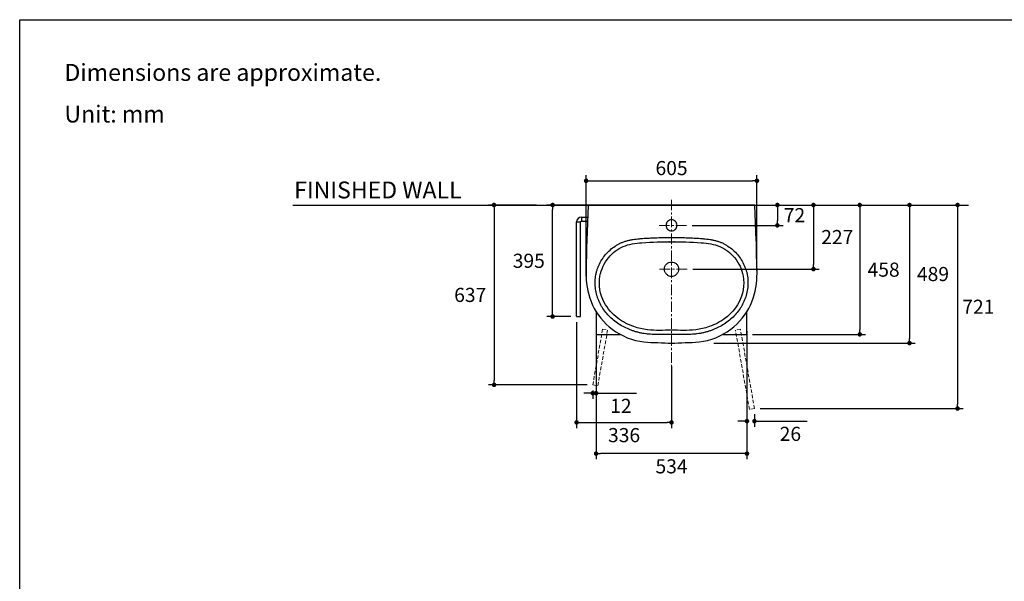
# Model space of a CAD drawing. Units: millimetres. Extents: x 72 to 14364, y -1404 to 2603.
# Drawn here: x 8721 to 12206, y 615 to 2603 of the extents above; entities that cross this region are included whole.
import ezdxf

# ---------------------------------------------------------------- set-up
doc = ezdxf.new("R2010")
doc.units = ezdxf.units.MM
doc.header["$MEASUREMENT"] = 0
doc.linetypes.add('CENTER', pattern=[2, 1.25, -0.25, 0.25, -0.25])
doc.linetypes.add('HIDDEN', pattern=[0.375, 0.25, -0.125])
doc.layers.add('Centerline', color=4, linetype='CENTER', lineweight=15)
for name, color, linetype in [('Dimensions', 7, 'Continuous'), ('Text', 7, 'Continuous'), ('Wall_Floor', 7, 'Continuous')]:
    doc.layers.add(name, color=color, linetype=linetype)
doc.styles.get("Standard").update_dxf_attribs({"font": 'helr45w_0.ttf'})
doc.dimstyles.get("Standard").update_dxf_attribs({"dimscale": 20, "dimtxt": 2.5, "dimasz": 0.8, "dimexe": 1, "dimexo": 1, "dimgap": 1, "dimtad": 2, "dimtih": 1, "dimtoh": 1, "dimdec": 0, "dimzin": 0, "dimdsep": 46, "dimtxsty": 'Standard', "dimblk": 'DOT', "dimcen": 2, "dimclrd": 1, "dimclre": 1, "dimclrt": 1, "dimadec": 0, "dimazin": 0, "dimtfac": 1, "dimtdec": 0, "dimtofl": 0, "dimtmove": 0, "dimatfit": 3, "dimfxl": 1, "dimtolj": 1, "dimtzin": 0, "dimarcsym": 0})

# ---------------------------------------------------------------- blocks, each defined once
blk = doc.blocks.new('_Dot')
at = {"color": 0, "linetype": 'ByBlock', "lineweight": -2}
blk.add_line((-0.5, 0), (-1, 0), dxfattribs=at)
at = {"color": 0, "linetype": 'ByBlock', "const_width": 0.5}
blk.add_lwpolyline([(-0.25, 0, 1), (0.25, 0, 1)], format="xyb", close=True, dxfattribs=at)
blk = doc.blocks.new('*D10')
at = {"layer": 'Dimensions', "color": 1, "lineweight": -2, "transparency": 16777216}
for p, q in [((11295.2, 1500), (11295.2, 1161.9)), ((11321.7, 1206.5), (11321.7, 1161.9)), ((11279.2, 1181.9), (11263.2, 1181.9)), ((11337.7, 1181.9), (11508.1, 1181.9))]:
    blk.add_line(p, q, dxfattribs=at)
at = {"layer": 'Dimensions', "color": 1, "lineweight": -2, "transparency": 16777216, "xscale": 16, "yscale": 16, "zscale": 16}
blk.add_blockref('_Dot', (11295.2, 1181.9), dxfattribs=at)
at = {"layer": 'Dimensions', "color": 1, "lineweight": -2, "transparency": 16777216, "xscale": 16, "yscale": 16, "zscale": 16, "rotation": 180}
blk.add_blockref('_Dot', (11321.7, 1181.9), dxfattribs=at)
at = {"layer": 'Dimensions', "color": 1, "transparency": 16777216, "insert": (11448.8, 1136.9), "char_height": 50, "attachment_point": 5}
blk.add_mtext('\\A1;26', dxfattribs=at)
blk = doc.blocks.new('*D11')
at = {"layer": 'Dimensions', "color": 1, "lineweight": -2, "transparency": 16777216}
for p, q in [((10761.2, 1498.8), (10761.2, 1260.9)), ((10749.5, 1290.3), (10749.5, 1260.9)), ((10733.5, 1280.9), (10717.5, 1280.9)), ((10777.2, 1280.9), (10904.6, 1280.9))]:
    blk.add_line(p, q, dxfattribs=at)
at = {"layer": 'Dimensions', "color": 1, "lineweight": -2, "transparency": 16777216, "xscale": 16, "yscale": 16, "zscale": 16}
blk.add_blockref('_Dot', (10749.5, 1280.9), dxfattribs=at)
at = {"layer": 'Dimensions', "color": 1, "lineweight": -2, "transparency": 16777216, "xscale": 16, "yscale": 16, "zscale": 16, "rotation": 180}
blk.add_blockref('_Dot', (10761.2, 1280.9), dxfattribs=at)
at = {"layer": 'Dimensions', "color": 1, "transparency": 16777216, "insert": (10848.9, 1235.9), "char_height": 50, "attachment_point": 5}
blk.add_mtext('\\A1;12', dxfattribs=at)
blk = doc.blocks.new('*D12')
at = {"layer": 'Dimensions', "color": 1, "lineweight": -2, "transparency": 16777216}
for p, q in [((11356.3, 1947.2), (11422.9, 1947.2)), ((11402.9, 1931.2), (11402.9, 1891.1)), ((11101.2, 1875.1), (11422.9, 1875.1))]:
    blk.add_line(p, q, dxfattribs=at)
at = {"layer": 'Dimensions', "color": 1, "lineweight": -2, "transparency": 16777216, "xscale": 16, "yscale": 16, "zscale": 16}
for p, rotation in [((11402.9, 1947.2), 90), ((11402.9, 1875.1), 270)]:
    blk.add_blockref('_Dot', p, dxfattribs=dict(at, rotation=rotation))
at = {"layer": 'Dimensions', "color": 1, "transparency": 16777216, "insert": (11463.3, 1911.2), "char_height": 50, "attachment_point": 5}
blk.add_mtext('\\A1;72', dxfattribs=at)
blk = doc.blocks.new('*D13')
at = {"layer": 'Dimensions', "color": 1, "lineweight": -2, "transparency": 16777216}
for p, q in [((11497.1, 1947.2), (11550.5, 1947.2)), ((11530.5, 1931.2), (11530.5, 1736.2)), ((11103.6, 1720.2), (11550.5, 1720.2))]:
    blk.add_line(p, q, dxfattribs=at)
at = {"layer": 'Dimensions', "color": 1, "lineweight": -2, "transparency": 16777216, "xscale": 16, "yscale": 16, "zscale": 16}
for p, rotation in [((11530.5, 1947.2), 90), ((11530.5, 1720.2), 270)]:
    blk.add_blockref('_Dot', p, dxfattribs=dict(at, rotation=rotation))
at = {"layer": 'Dimensions', "color": 1, "transparency": 16777216, "insert": (11614.8, 1833.7), "char_height": 50, "attachment_point": 5}
blk.add_mtext('\\A1;227', dxfattribs=at)
blk = doc.blocks.new('*D14')
at = {"layer": 'Dimensions', "color": 1, "lineweight": -2, "transparency": 16777216}
for p, q in [((11576.1, 1947.2), (11714.5, 1947.2)), ((11694.5, 1931.2), (11694.5, 1505.2)), ((11315.2, 1489.2), (11714.5, 1489.2))]:
    blk.add_line(p, q, dxfattribs=at)
at = {"layer": 'Dimensions', "color": 1, "lineweight": -2, "transparency": 16777216, "xscale": 16, "yscale": 16, "zscale": 16}
for p, rotation in [((11694.5, 1947.2), 90), ((11694.5, 1489.2), 270)]:
    blk.add_blockref('_Dot', p, dxfattribs=dict(at, rotation=rotation))
at = {"layer": 'Dimensions', "color": 1, "transparency": 16777216, "insert": (11778.8, 1718.2), "char_height": 50, "attachment_point": 5}
blk.add_mtext('\\A1;458', dxfattribs=at)
blk = doc.blocks.new('*D3')
at = {"layer": 'Dimensions', "color": 1, "lineweight": -2, "transparency": 16777216}
for p, q in [((11629, 1947.2), (11890.5, 1947.2)), ((11870.5, 1931.2), (11870.5, 1474.3)), ((11177.6, 1458.3), (11890.5, 1458.3))]:
    blk.add_line(p, q, dxfattribs=at)
at = {"layer": 'Dimensions', "color": 1, "lineweight": -2, "transparency": 16777216, "xscale": 16, "yscale": 16, "zscale": 16}
for p, rotation in [((11870.5, 1947.2), 90), ((11870.5, 1458.3), 270)]:
    blk.add_blockref('_Dot', p, dxfattribs=dict(at, rotation=rotation))
at = {"layer": 'Dimensions', "color": 1, "transparency": 16777216, "insert": (11953.6, 1702.8), "char_height": 50, "attachment_point": 5}
blk.add_mtext('\\A1;489', dxfattribs=at)
blk = doc.blocks.new('*D4')
at = {"layer": 'Dimensions', "color": 1, "lineweight": -2, "transparency": 16777216}
for p, q in [((10550.2, 1947.2), (10380, 1947.2)), ((10400, 1931.2), (10400, 1326.3)), ((10729.5, 1310.3), (10380, 1310.3))]:
    blk.add_line(p, q, dxfattribs=at)
at = {"layer": 'Dimensions', "color": 1, "lineweight": -2, "transparency": 16777216, "xscale": 16, "yscale": 16, "zscale": 16}
for p, rotation in [((10400, 1947.2), 90), ((10400, 1310.3), 270)]:
    blk.add_blockref('_Dot', p, dxfattribs=dict(at, rotation=rotation))
at = {"layer": 'Dimensions', "color": 1, "transparency": 16777216, "insert": (10315.7, 1628.8), "char_height": 50, "attachment_point": 5}
blk.add_mtext('\\A1;637', dxfattribs=at)
blk = doc.blocks.new('*D5')
at = {"layer": 'Dimensions', "color": 1, "lineweight": -2, "transparency": 16777216}
for p, q in [((11629, 1947.2), (12060.5, 1947.2)), ((12040.5, 1931.2), (12040.5, 1242.5)), ((11341.7, 1226.5), (12060.5, 1226.5))]:
    blk.add_line(p, q, dxfattribs=at)
at = {"layer": 'Dimensions', "color": 1, "lineweight": -2, "transparency": 16777216, "xscale": 16, "yscale": 16, "zscale": 16}
for p, rotation in [((12040.5, 1947.2), 90), ((12040.5, 1226.5), 270)]:
    blk.add_blockref('_Dot', p, dxfattribs=dict(at, rotation=rotation))
at = {"layer": 'Dimensions', "color": 1, "transparency": 16777216, "insert": (12114.1, 1586.9), "char_height": 50, "attachment_point": 5}
blk.add_mtext('\\A1;721', dxfattribs=at)
blk = doc.blocks.new('*D6')
at = {"layer": 'Dimensions', "color": 1, "lineweight": -2, "transparency": 16777216}
for p, q in [((10761.2, 1467.7), (10761.2, 1046.9)), ((11295.2, 1469.2), (11295.2, 1046.9)), ((11279.2, 1066.9), (10777.2, 1066.9))]:
    blk.add_line(p, q, dxfattribs=at)
at = {"layer": 'Dimensions', "color": 1, "lineweight": -2, "transparency": 16777216, "xscale": 16, "yscale": 16, "zscale": 16, "rotation": 180}
blk.add_blockref('_Dot', (10761.2, 1066.9), dxfattribs=at)
at = {"layer": 'Dimensions', "color": 1, "lineweight": -2, "transparency": 16777216, "xscale": 16, "yscale": 16, "zscale": 16}
blk.add_blockref('_Dot', (11295.2, 1066.9), dxfattribs=at)
at = {"layer": 'Dimensions', "color": 1, "transparency": 16777216, "insert": (11028.2, 1021.9), "char_height": 50, "attachment_point": 5}
blk.add_mtext('\\A1;534', dxfattribs=at)
blk = doc.blocks.new('*D7')
at = {"layer": 'Dimensions', "color": 1, "lineweight": -2, "transparency": 16777216}
for p, q in [((10774, 1947.2), (10587.2, 1947.2)), ((10607.2, 1568.2), (10607.2, 1931.2)), ((10672.2, 1552.2), (10587.2, 1552.2))]:
    blk.add_line(p, q, dxfattribs=at)
at = {"layer": 'Dimensions', "color": 1, "lineweight": -2, "transparency": 16777216, "xscale": 16, "yscale": 16, "zscale": 16}
for p, rotation in [((10607.2, 1947.2), 90), ((10607.2, 1552.2), 270)]:
    blk.add_blockref('_Dot', p, dxfattribs=dict(at, rotation=rotation))
at = {"layer": 'Dimensions', "color": 1, "transparency": 16777216, "insert": (10522.9, 1749.7), "char_height": 50, "attachment_point": 5}
blk.add_mtext('\\A1;395', dxfattribs=at)
blk = doc.blocks.new('*D30')
at = {"layer": 'Dimensions', "color": 1, "lineweight": -2, "transparency": 16777216}
for p, q in [((10692.2, 1532.2), (10692.2, 1157.4)), ((11028.2, 1376.2), (11028.2, 1157.4)), ((10708.2, 1177.4), (11012.2, 1177.4))]:
    blk.add_line(p, q, dxfattribs=at)
at = {"layer": 'Dimensions', "color": 1, "lineweight": -2, "transparency": 16777216, "xscale": 16, "yscale": 16, "zscale": 16, "rotation": 180}
blk.add_blockref('_Dot', (10692.2, 1177.4), dxfattribs=at)
at = {"layer": 'Dimensions', "color": 1, "lineweight": -2, "transparency": 16777216, "xscale": 16, "yscale": 16, "zscale": 16}
blk.add_blockref('_Dot', (11028.2, 1177.4), dxfattribs=at)
at = {"layer": 'Dimensions', "color": 1, "transparency": 16777216, "insert": (10860.2, 1132.4), "char_height": 50, "attachment_point": 5}
blk.add_mtext('\\A1;336', dxfattribs=at)
blk = doc.blocks.new('*D34')
at = {"layer": 'Dimensions', "color": 1, "lineweight": -2, "transparency": 16777216}
for p, q in [((10725.7, 1695), (10725.7, 2052.9)), ((10741.7, 2032.9), (11314.6, 2032.9)), ((11330.6, 1713.7), (11330.6, 2052.9))]:
    blk.add_line(p, q, dxfattribs=at)
at = {"layer": 'Dimensions', "color": 1, "lineweight": -2, "transparency": 16777216, "xscale": 16, "yscale": 16, "zscale": 16, "rotation": 180}
blk.add_blockref('_Dot', (10725.7, 2032.9), dxfattribs=at)
at = {"layer": 'Dimensions', "color": 1, "lineweight": -2, "transparency": 16777216, "xscale": 16, "yscale": 16, "zscale": 16}
blk.add_blockref('_Dot', (11330.6, 2032.9), dxfattribs=at)
at = {"layer": 'Dimensions', "color": 1, "transparency": 16777216, "insert": (11028.2, 2077.9), "char_height": 50, "attachment_point": 5}
blk.add_mtext('\\A1;605', dxfattribs=at)

msp = doc.modelspace()

# ---------------------------------------------------------------- linework, layer by layer
at = {"color": 7, "linetype": 'Continuous'}
for p, q in [((10733.3, 1947.2), (10728.1, 1821.5)), ((11328.3, 1821.5), (11323.1, 1947.2)), ((10692.2, 1552.2), (10692.2, 1887.2)), ((10692.2, 1887.2), (10706.2, 1887.2)), ((10706.2, 1552.2), (10706.2, 1887.2)), ((10709.2, 1904.2), (10709.2, 1890.2)), ((10709.2, 1904.2), (10731.5, 1904.2)), ((10709.2, 1890.2), (10730.9, 1890.2)), ((10761.2, 1569.7), (10761.2, 1489.2)), ((11295.2, 1489.2), (11295.2, 1569.7)), ((10692.2, 1552.2), (10706.2, 1552.2)), ((10761.2, 1489.2), (10846.8, 1489.2)), ((11209.6, 1489.2), (11295.2, 1489.2))]:
    msp.add_line(p, q, dxfattribs=at)
msp.add_line((11323.1, 1947.2), (10733.3, 1947.2))
at = {"color": 8, "linetype": 'HIDDEN', "ltscale": 50}
for p, q in [((11021.5, 1817.1), (11022.9, 1817.2)), ((11028.2, 1815.6), (11028.2, 1817.2)), ((11033.5, 1817.2), (11034.5, 1817.2))]:
    msp.add_line(p, q, dxfattribs=at)
at = {"linetype": 'HIDDEN', "lineweight": 18, "ltscale": 50}
for p, q in [((10784.2, 1507.2), (10749.5, 1310.3)), ((10801.9, 1504.1), (10767.2, 1307.2)), ((10784.2, 1507.2), (10801.9, 1504.1)), ((11272.2, 1507.2), (11254.5, 1504.1)), ((11304, 1223.4), (11254.5, 1504.1)), ((11321.7, 1226.5), (11272.2, 1507.2)), ((10749.5, 1310.3), (10767.2, 1307.2)), ((11321.7, 1226.5), (11304, 1223.4))]:
    msp.add_line(p, q, dxfattribs=at)
at = {"color": 7, "linetype": 'Continuous'}
for centre, radius, start, end in [((10709.2, 1887.2), 17, 90, 180), ((10709.2, 1887.2), 3, 90, 180), ((11023.3, 1624.3), 192.9, 90.1405, 90.3189), ((11033, 1609), 208.1, 89.6967, 89.8535)]:
    msp.add_arc(centre, radius, start, end, dxfattribs=at)
at = {"color": 8, "linetype": 'HIDDEN', "ltscale": 50}
msp.add_arc((11028.1, 830.1), 673.7, 89.7553, 89.9969, dxfattribs=at)
at = {"color": 7, "linetype": 'Continuous'}
for points, knots in [([(11028.2, 1894.7), (11025.6, 1894.7), (11020.4, 1893.7), (11014, 1889.3), (11009.6, 1882.9), (11008.6, 1877.7), (11008.6, 1875.1)], [0, 0, 0, 0, 0.254469, 0.499994, 0.745524, 1, 1, 1, 1]), ([(11047.8, 1875.1), (11047.8, 1877.7), (11046.8, 1882.9), (11042.4, 1889.3), (11036, 1893.7), (11030.8, 1894.7), (11028.2, 1894.7)], [0, 0, 0, 0, 0.254381, 0.499896, 0.745463, 1, 1, 1, 1]), ([(11008.6, 1875.1), (11008.6, 1872.5), (11009.6, 1867.3), (11014, 1860.9), (11020.4, 1856.5), (11025.6, 1855.5), (11028.2, 1855.5)], [0, 0, 0, 0, 0.254476, 0.500006, 0.745531, 1, 1, 1, 1]), ([(11028.2, 1855.5), (11030.8, 1855.5), (11036, 1856.5), (11042.4, 1860.9), (11046.8, 1867.3), (11047.8, 1872.5), (11047.8, 1875.1)], [0, 0, 0, 0, 0.254537, 0.500104, 0.745619, 1, 1, 1, 1]), ([(10728.1, 1821.5), (10727.2, 1801.2), (10727.6, 1759.2), (10722.7, 1682.3), (10740.9, 1587.5), (10815.3, 1497.6), (10906.6, 1460.3), (10979.6, 1460.3), (11028.2, 1457.3), (11076.8, 1460.3), (11149.8, 1460.3), (11241, 1497.6), (11315, 1587), (11329.2, 1659.1), (11330.6, 1693.7)], [0, 0, 0, 0, 0.061521, 0.126768, 0.233006, 0.344125, 0.46583, 0.515921, 0.564374, 0.612826, 0.662918, 0.784622, 0.895741, 1, 1, 1, 1]), ([(11028.2, 1488.8), (11024.4, 1488.8), (11016.8, 1488.8), (11001.6, 1488.5), (10986.5, 1488.3), (10971.3, 1488.5), (10959.9, 1488.9), (10950.5, 1489.5), (10942.9, 1490.3), (10935.4, 1491.2), (10926, 1492.7), (10914.9, 1495), (10903.9, 1497.8), (10893, 1501.2), (10882.3, 1505), (10868.3, 1510.8), (10851.3, 1519.4), (10832.1, 1531.7), (10814.4, 1546), (10798.6, 1562.4), (10787.1, 1577.6), (10779.2, 1590.5), (10774, 1600.7), (10769.4, 1611.1), (10764.3, 1625.4), (10759.7, 1643.8), (10757.6, 1662.7), (10757.6, 1677.9), (10758.5, 1689.2), (10760.2, 1700.5), (10762.8, 1711.6), (10766.2, 1722.4), (10771.9, 1736.5), (10780.9, 1753.3), (10794.4, 1771.7), (10810.2, 1788.1), (10825.2, 1799.8), (10838.1, 1807.7), (10846.6, 1812), (10853.5, 1815), (10860.6, 1817.7), (10869.7, 1820.6), (10880.7, 1823.2), (10891.9, 1825.3), (10903.2, 1826.8), (10912.6, 1827.8), (10920.2, 1828.4), (10927.8, 1829), (10937.2, 1829.6), (10948.6, 1830.3), (10959.9, 1830.8), (10971.3, 1831.3), (10986.5, 1831.7), (11005.4, 1832.1), (11020.6, 1832.2), (11028.2, 1832.2)], [0, 0, 0, 0, 0.015629, 0.031258, 0.062517, 0.078146, 0.093774, 0.109403, 0.117217, 0.125032, 0.14066, 0.156288, 0.171916, 0.187544, 0.203173, 0.218801, 0.250048, 0.281294, 0.312537, 0.343779, 0.375018, 0.390644, 0.406271, 0.421898, 0.437525, 0.468762, 0.499996, 0.515622, 0.531248, 0.546874, 0.5625, 0.578126, 0.593752, 0.624986, 0.656223, 0.687459, 0.718691, 0.734317, 0.749942, 0.757756, 0.76557, 0.781196, 0.796823, 0.812451, 0.828079, 0.843708, 0.851523, 0.859337, 0.874966, 0.890596, 0.906225, 0.921854, 0.937483, 0.968742, 1, 1, 1, 1]), ([(11028.2, 1503.8), (11000.5, 1503.8), (10954.2, 1501), (10889.2, 1516), (10833, 1544.9), (10780.2, 1604.3), (10764.4, 1689.8), (10799.7, 1762.2), (10856, 1806.4), (10935, 1816), (10997.1, 1817.2), (11028.2, 1817.2)], [0, 0, 0, 0, 0.126324, 0.199212, 0.294368, 0.402102, 0.541834, 0.649609, 0.744766, 0.844998, 1, 1, 1, 1]), ([(11018.2, 1816.8), (11018.2, 1816.8), (11018.2, 1816.9), (11018.3, 1816.9), (11018.5, 1817), (11018.6, 1817), (11018.8, 1817), (11019, 1817.1), (11019.4, 1817.1), (11019.9, 1817.1), (11020.9, 1817.1), (11021.7, 1817.1), (11022.3, 1817.2)], [0, 0, 0, 0, 0.026177, 0.048651, 0.078543, 0.116083, 0.161306, 0.214153, 0.274501, 0.416977, 0.586959, 1, 1, 1, 1]), ([(11028.2, 1815.6), (11027.5, 1815.6), (11026.2, 1815.6), (11024.4, 1815.7), (11022.7, 1815.8), (11021.2, 1816), (11020, 1816.2), (11019.1, 1816.4), (11018.6, 1816.5), (11018.4, 1816.6), (11018.3, 1816.7), (11018.2, 1816.7), (11018.2, 1816.8), (11018.2, 1816.8)], [0, 0, 0, 0, 0.192666, 0.377907, 0.548681, 0.69863, 0.822273, 0.91516, 0.949039, 0.974216, 0.983559, 0.990818, 1, 1, 1, 1]), ([(11028.2, 1832.2), (11035.8, 1832.2), (11050.9, 1832.1), (11069.9, 1831.7), (11085.1, 1831.3), (11096.4, 1830.8), (11107.8, 1830.3), (11119.1, 1829.6), (11128.6, 1829), (11136.2, 1828.4), (11143.7, 1827.8), (11153.2, 1826.8), (11164.4, 1825.3), (11175.6, 1823.2), (11186.7, 1820.6), (11195.7, 1817.7), (11202.8, 1815), (11209.8, 1812), (11218.3, 1807.7), (11231.2, 1799.8), (11246.2, 1788.1), (11262, 1771.7), (11275.5, 1753.3), (11284.5, 1736.5), (11290.1, 1722.4), (11293.6, 1711.6), (11296.2, 1700.5), (11297.9, 1689.2), (11298.7, 1677.9), (11298.7, 1662.7), (11296.7, 1643.8), (11292, 1625.4), (11286.9, 1611.1), (11282.4, 1600.7), (11277.1, 1590.5), (11269.2, 1577.6), (11257.8, 1562.4), (11241.9, 1546), (11224.2, 1531.7), (11205.1, 1519.4), (11188.1, 1510.8), (11174.1, 1505), (11163.4, 1501.2), (11152.5, 1497.8), (11141.5, 1495), (11130.3, 1492.7), (11121, 1491.2), (11113.4, 1490.3), (11105.9, 1489.5), (11096.4, 1488.9), (11085.1, 1488.5), (11069.9, 1488.3), (11054.7, 1488.5), (11039.6, 1488.8), (11032, 1488.8), (11028.2, 1488.8)], [0, 0, 0, 0, 0.031258, 0.062517, 0.078146, 0.093775, 0.109404, 0.125034, 0.140663, 0.148477, 0.156292, 0.171921, 0.187549, 0.203177, 0.218804, 0.23443, 0.242244, 0.250058, 0.265683, 0.281309, 0.312541, 0.343777, 0.375013, 0.406247, 0.421874, 0.437499, 0.453125, 0.468751, 0.484377, 0.500003, 0.531238, 0.562475, 0.578103, 0.593729, 0.609356, 0.624983, 0.656221, 0.687463, 0.718706, 0.749951, 0.781199, 0.796827, 0.812456, 0.828084, 0.843712, 0.85934, 0.874968, 0.882783, 0.890597, 0.906226, 0.921854, 0.937483, 0.968742, 0.984371, 1, 1, 1, 1]), ([(11028.2, 1817.2), (11059.3, 1817.2), (11121.3, 1816), (11200.4, 1806.4), (11256.7, 1762.2), (11292, 1689.8), (11276.2, 1604.3), (11223.4, 1544.9), (11167.1, 1516), (11102.2, 1501), (11055.8, 1503.8), (11028.2, 1503.8)], [0, 0, 0, 0, 0.155002, 0.255234, 0.350391, 0.458166, 0.597898, 0.705632, 0.800788, 0.873676, 1, 1, 1, 1]), ([(11038.2, 1816.8), (11038.2, 1816.8), (11038.1, 1816.7), (11038.1, 1816.7), (11037.9, 1816.6), (11037.7, 1816.5), (11037.2, 1816.4), (11036.4, 1816.2), (11035.2, 1816), (11033.7, 1815.8), (11032, 1815.7), (11030.1, 1815.6), (11028.8, 1815.6), (11028.2, 1815.6)], [0, 0, 0, 0, 0.009182, 0.016441, 0.025784, 0.050961, 0.08484, 0.177727, 0.30137, 0.451319, 0.622093, 0.807334, 1, 1, 1, 1]), ([(11034.1, 1817.2), (11034.6, 1817.1), (11035.5, 1817.1), (11036.5, 1817.1), (11037, 1817.1), (11037.3, 1817.1), (11037.6, 1817), (11037.7, 1817), (11037.9, 1817), (11038, 1816.9), (11038.1, 1816.9), (11038.2, 1816.8), (11038.2, 1816.8)], [0, 0, 0, 0, 0.412936, 0.582939, 0.725459, 0.785832, 0.838702, 0.883946, 0.921501, 0.9514, 0.973873, 1, 1, 1, 1]), ([(11330.6, 1693.7), (11330.6, 1694.4), (11331.4, 1716.7), (11328.7, 1759.2), (11329.1, 1801.2), (11328.3, 1821.5)], [0, 0, 0, 0, 0.015375, 0.52216, 1, 1, 1, 1]), ([(11003, 1720.2), (11003, 1723.5), (11004.4, 1730.1), (11010, 1738.4), (11018.2, 1744), (11024.9, 1745.3), (11028.2, 1745.3)], [0, 0, 0, 0, 0.254495, 0.500056, 0.745569, 1, 1, 1, 1]), ([(11028.2, 1745.3), (11031.5, 1745.3), (11038.1, 1744), (11046.4, 1738.4), (11052, 1730.1), (11053.3, 1723.5), (11053.3, 1720.2)], [0, 0, 0, 0, 0.254549, 0.500098, 0.745608, 1, 1, 1, 1]), ([(11006.7, 1707), (11006.1, 1708.1), (11004, 1712.2), (11003, 1716.8), (11003, 1720.2)], [0, 0, 0, 0, 0.272534, 1, 1, 1, 1]), ([(11053.3, 1720.2), (11053.3, 1716.8), (11052.4, 1712.2), (11050.3, 1708.1), (11049.6, 1707)], [0, 0, 0, 0, 0.727432, 1, 1, 1, 1]), ([(11006.7, 1707), (11007.8, 1705.3), (11011, 1701.2), (11018.2, 1696.3), (11024.9, 1695), (11028.2, 1695)], [0, 0, 0, 0, 0.231118, 0.608717, 1, 1, 1, 1]), ([(11028.2, 1695), (11031.5, 1695), (11038.1, 1696.3), (11045.4, 1701.2), (11048.6, 1705.3), (11049.6, 1707)], [0, 0, 0, 0, 0.391388, 0.768971, 1, 1, 1, 1])]:
    msp.add_open_spline(points, degree=3, knots=knots, dxfattribs=at)
at = {"layer": 'Centerline', "ltscale": 30}
for p, q in [((11028.2, 1966), (11028.2, 1376.2)), ((11081.2, 1875.1), (10984, 1875.1)), ((11083.6, 1720.2), (10980, 1720.2))]:
    msp.add_line(p, q, dxfattribs=at)
at = {"layer": 'Dimensions'}
msp.add_lwpolyline([(8721.1, -1403.5), (8721.1, 2603.4), (14364, 2603.4), (14364, -1403.5)], close=True, dxfattribs=at)
at = {"layer": 'Wall_Floor', "color": 3}
msp.add_line((9688, 1947.2), (12079.7, 1947.2), dxfattribs=at)

# ---------------------------------------------------------------- texts
at = {"layer": 'Text', "char_height": 60, "attachment_point": 1}
for s, width, insert in [('\\A1;Dimensions are approximate.', 1590.09, (8879.4, 2446.7)), ('\\A1;Unit: mm', 577.162, (8879.4, 2299.3))]:
    msp.add_mtext_dynamic_manual_height_columns(s, width=width, gutter_width=1, heights=[0], dxfattribs=dict(at, insert=insert))
at = {"layer": 'Text', "insert": (9692.5, 1970.5), "char_height": 59.85, "attachment_point": 7}
msp.add_mtext('{\\fHelvetica|b1|i0|c222|p34;FINISHED WALL}', dxfattribs=at)

# ---------------------------------------------------------------- dimensions: what is measured, and where the dimension line sits
at = {"layer": 'Dimensions'}
dim = msp.add_linear_dim(base=(11330.6, 2032.9), p1=(10725.7, 1675), p2=(11330.6, 1693.7), dimstyle='Standard', dxfattribs=at)
dim.commit()
dim.dimension.update_dxf_attribs({"geometry": '*D34', "text_midpoint": (11028.2, 2077.9)})
for base, p1, p2, picture, middle in [((10400, 1310.3), (10570.2, 1947.2), (10749.5, 1310.3), '*D4', (10400, 1628.8)), ((10607.2, 1947.2), (10692.2, 1552.2), (10794, 1947.2), '*D7', (10607.2, 1749.7)), ((11402.9, 1875.1), (11336.3, 1947.2), (11081.2, 1875.1), '*D12', (11402.9, 1911.2)), ((11530.5, 1720.2), (11477.1, 1947.2), (11083.6, 1720.2), '*D13', (11530.5, 1833.7)), ((11870.5, 1458.3), (11609, 1947.2), (11157.6, 1458.3), '*D3', (11870.5, 1702.8)), ((11694.5, 1489.2), (11556.1, 1947.2), (11295.2, 1489.2), '*D14', (11694.5, 1718.2)), ((12040.5, 1226.5), (11609, 1947.2), (11321.7, 1226.5), '*D5', (12040.5, 1586.9))]:
    dim = msp.add_linear_dim(base=base, p1=p1, p2=p2, angle=90, dimstyle='Standard', dxfattribs=at)
    dim.commit()
    dim.dimension.update_dxf_attribs({"geometry": picture, "text_midpoint": middle, "dimtype": 160})
for base, p1, p2, picture, middle in [((11028.2, 1177.4), (10692.2, 1552.2), (11028.2, 1396.2), '*D30', (10860.2, 1177.4)), ((10761.2, 1280.9), (10749.5, 1310.3), (10761.2, 1518.8), '*D11', (10848.9, 1280.9)), ((11321.6898, 1181.9071), (11295.191, 1520.0293), (11321.6898, 1226.5227), '*D10', (11448.8326, 1181.9071)), ((10761.2, 1066.9), (11295.2, 1489.2), (10761.2, 1487.7), '*D6', (11028.2, 1066.9))]:
    dim = msp.add_linear_dim(base=base, p1=p1, p2=p2, dimstyle='Standard', dxfattribs=at)
    dim.commit()
    dim.dimension.update_dxf_attribs({"geometry": picture, "text_midpoint": middle, "dimtype": 160})

doc.saveas('drawing.dxf')
